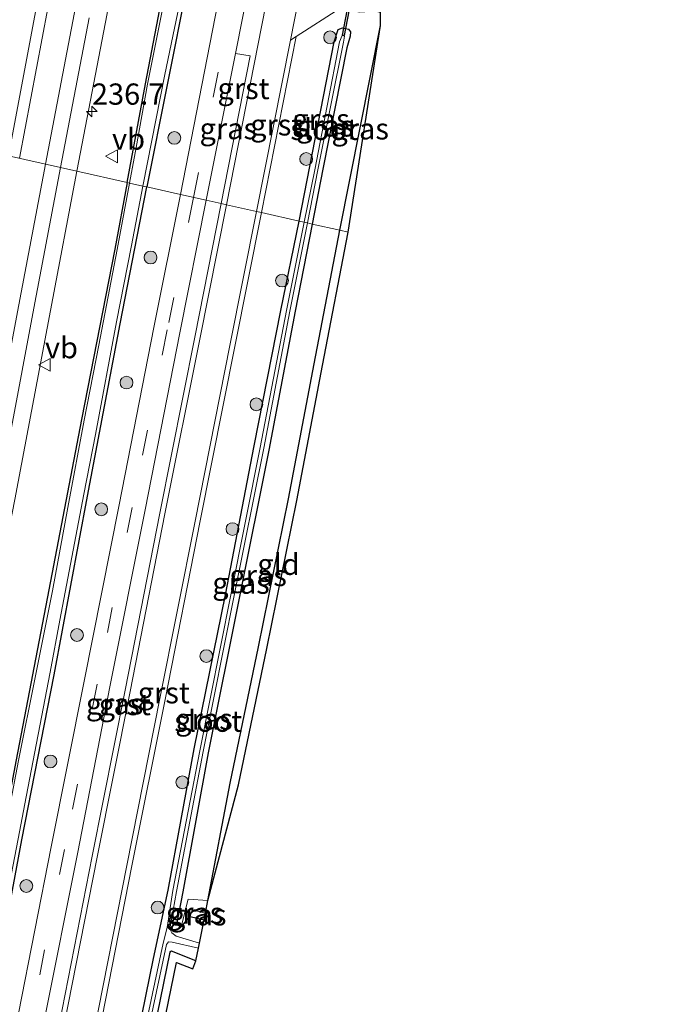
# Model space of a CAD drawing. Units: metres. Extents: x 239987 to 241140, y 450078 to 456251.
# Drawn here: x 240610 to 240688, y 454705 to 454821 of the extents above; entities that cross this region are included whole.
import ezdxf
from ezdxf.enums import TextEntityAlignment as Align

# ---------------------------------------------------------------- set-up
doc = ezdxf.new("R2010")
doc.units = ezdxf.units.M
doc.linetypes.add('VW-3-9_STREEP', pattern=[12, 3, -9])
doc.layers.get('0').update_dxf_attribs({"lineweight": 25})
for name, color, linetype, lineweight in [('B-ME-AM-KILOMETR-S-B1', 7, 'Continuous', 18), ('B-ME-GR-BOOM-S-B1', 93, 'Continuous', 18), ('B-ME-GW-INSTEEKWATERGANG-L-B1', 10, 'Continuous', 25), ('B-ME-GW-KRUINLIJN-L-B1', 93, 'Continuous', 18), ('B-ME-GW-TEENLIJN-L-B1', 93, 'Continuous', 18), ('B-ME-IE-GRASLAND-GV-B6', 93, 'Continuous', 18), ('B-ME-IE-GRONDWERKLIJN-GROND_INGERICHT-GV-B6', 253, 'Continuous', 18), ('B-ME-IE-HULPGEOMETRIE-L-B1', 53, 'Continuous', 18), ('B-ME-IE-TERREINAFSCHEIDING-HAAG-L-B1', 10, 'Continuous', 25), ('B-ME-KG-KADASTRAAL-OPNAMEDTMGRENS-L-B1', 10, 'Continuous', 25), ('B-ME-KW-DUIKER-GV-B6', 10, 'Continuous', 25), ('B-ME-OG-WATER-GV-B6', 153, 'Continuous', 18), ('B-ME-VH-VERH_SOORT-BITUMEN-GV-B6', 8, 'IE-TERREINAFSCHEIDING-NATUURLIJK-HOUTWAL', 18), ('B-ME-VH-VERH_SOORT-GV-B6', 8, 'Continuous', 18), ('B-ME-VH-VERH_SOORT-KLINKERS-GV-B6', 8, 'IE-TERREINAFSCHEIDING-NATUURLIJK-HOUTWAL', 18), ('B-ME-VW-MARKERING-39STREEP-015-L-B1', 255, 'VW-3-9_STREEP', 18), ('B-ME-VW-MARKERING-STREEP-015-L-B1', 7, 'Continuous', 18), ('B-ME-VW-MEUBILAIR_WEGMEUBILAIR-VERKEERSBORD-S-B1', 8, 'Continuous', 18)]:
    doc.layers.add(name, color=color, linetype=linetype, lineweight=lineweight)
doc.styles.add('NLCS-ISO', font='NLCS-ISO.TTF')
doc.linetypes.add('IE-TERREINAFSCHEIDING-NATUURLIJK-HOUTWAL', pattern='A,7,-1.5,[67,NLCS.SHX,S=0.75,R=45,X=0,Y=0],-1.5,7,-1.5,[70,NLCS.SHX,S=0.75,R=0,X=0,Y=0],-1.5', length=20)

# ---------------------------------------------------------------- blocks, each defined once
blk = doc.blocks.new('verkeersbord')
for p, q in [((0, 0.75), (-0.75, -0.625)), ((0.75, -0.625), (0, 0.75)), ((-0.75, -0.625), (0.75, -0.625))]:
    blk.add_line(p, q)
blk = doc.blocks.new('boom')
blk.add_hatch(color=256).paths.add_polyline_path([(-0.75, 0, 1), (0.75, 0, 1)])
blk.add_circle((0, 0), 0.75)
blk = doc.blocks.new('hecto')
for p, q in [((0, 0.625), (-0.625, 0)), ((0, -0.625), (0, 0.625)), ((-0.625, 0), (0.625, 0)), ((0.625, 0), (0, -0.625))]:
    blk.add_line(p, q)

msp = doc.modelspace()

# ---------------------------------------------------------------- linework, layer by layer
at = {"layer": 'B-ME-GW-INSTEEKWATERGANG-L-B1'}
for points in [[(240662.543, 454994.253, 28.679), (240659.171, 454976.718, 28.465), (240655.883, 454959.571, 28.42), (240652.391, 454940.904, 28.417), (240648.997, 454923.648, 28.409), (240645.359, 454905.14, 28.388), (240641.849, 454887.238, 28.422), (240638.092, 454868.261, 28.321), (240634.641, 454850.467, 28.301), (240631.218, 454831.677, 28.409), (240629.976, 454825.073, 28.39), (240625.22, 454801.028, 28.397)], [(240622.88, 454801.553, 28.263), (240625.038, 454813.16, 28.255), (240628.764, 454832.631, 28.39), (240632.675, 454853.286, 28.373), (240636.47, 454873.158, 28.391), (240640.198, 454892.776, 28.369), (240643.651, 454910.256, 28.539), (240646.315, 454923.664, 28.399), (240649.37, 454939.373, 28.562), (240652.282, 454956.645, 28.683), (240655.792, 454975.096, 28.622), (240658.923, 454992.268, 28.722)], [(240643.124, 454797.006, 28.547), (240647.223, 454818.119, 28.568), (240647.696, 454819.563, 28.565), (240648.199, 454819.76, 28.513), (240648.929, 454819.576, 28.534), (240649.164, 454819.298, 28.517), (240649.109, 454818.784, 28.547), (240648.731, 454817.39, 28.5), (240645.908, 454803.13, 28.54), (240644.654, 454796.662, 28.587)], [(240622.88, 454801.553, 28.263), (240621.423, 454793.719, 28.269), (240617.533, 454773.67, 28.321), (240613.672, 454753.618, 28.373), (240609.821, 454733.626, 28.294), (240605.911, 454713.112, 28.326), (240602.33, 454693.297, 28.323), (240598.536, 454673.896, 28.343), (240594.791, 454654.162, 28.313), (240591.015, 454634.679, 28.307), (240588.125, 454619.078, 28.333), (240584.667, 454601.385, 28.367), (240581.003, 454581.891, 28.336), (240577.383, 454562.301, 28.313)], [(240580.655, 454565.78, 28.834), (240582.146, 454573.744, 28.708), (240583.43, 454580.522, 28.721), (240586.823, 454599.291, 28.607), (240590.685, 454619.521, 28.596), (240594.297, 454638.892, 28.538), (240598.35, 454659.358, 28.53), (240602.772, 454683.214, 28.481), (240606.681, 454703.915, 28.48), (240610.522, 454724.203, 28.432), (240614.291, 454743.647, 28.45), (240618.241, 454764.657, 28.442), (240622.074, 454784.934, 28.384), (240625.22, 454801.028, 28.397)], [(240630.967, 454709.983, 28.797), (240628.114, 454711.109, 28.687), (240627.925, 454710.997, 28.708), (240624.568, 454694.682, 28.816), (240622.713, 454684.974, 28.795), (240622.079, 454680.743, 28.846), (240621.877, 454680.001, 28.819), (240621.348, 454679.863, 28.699), (240620.516, 454679.931, 28.663), (240620.157, 454680.177, 28.713), (240620.145, 454680.864, 28.691), (240622.842, 454694.862, 28.609), (240625.996, 454710.254, 28.686), (240627.708, 454718.293, 28.63), (240630.781, 454734.905, 28.616), (240634.454, 454753.027, 28.653), (240637.814, 454770.562, 28.562), (240640.981, 454786.513, 28.603), (240643.124, 454797.006, 28.547)], [(240644.654, 454796.662, 28.587), (240642.667, 454786.411, 28.661), (240639.558, 454770.058, 28.655), (240636.093, 454752.842, 28.656), (240632.432, 454734.445, 28.661), (240629.426, 454718.117, 28.75), (240628.678, 454714.271, 28.658), (240629.257, 454713.973, 28.686), (240630.285, 454715.188, 29.397), (240631.933, 454714.799, 29.393)]]:
    msp.add_polyline3d(points, dxfattribs=at)
at = {"layer": 'B-ME-GW-KRUINLIJN-L-B1'}
msp.add_polyline3d([(240632.095, 454715.605, 29.369), (240630.547, 454716.002, 29.345), (240630.285, 454715.188, 29.397)], dxfattribs=at)
at = {"layer": 'B-ME-GW-TEENLIJN-L-B1'}
msp.add_polyline3d([(240629.257, 454713.973, 28.686), (240630.058, 454717.255, 28.745), (240632.387, 454717.064, 28.783)], dxfattribs=at)
at = {"layer": 'B-ME-IE-GRASLAND-GV-B6'}
for points in [[(240628.764, 454832.631, 28.39), (240625.038, 454813.16, 28.255), (240622.88, 454801.553, 28.263), (240616.971, 454802.881, 28.698), (240620.347, 454820.435, 28.693), (240622.888, 454833.899, 28.665)], [(240627.395, 454823.752, 28), (240625.29, 454813.138, 28), (240623.934, 454805.665, 28), (240623.161, 454801.49, 28), (240622.88, 454801.553, 28.263), (240625.038, 454813.16, 28.255), (240628.764, 454832.631, 28.39)], [(240612.278, 454822.468, 28.887), (240608.916, 454804.69, 28.884), (240605.592, 454805.437, 28.879), (240606.901, 454812.269, 28.881), (240609.539, 454826.183, 28.878)], [(240629.976, 454825.073, 28.39), (240625.22, 454801.028, 28.397), (240624.753, 454801.133, 28), (240627.34, 454814.259, 28), (240629.594, 454825.21, 28)], [(240633.869, 454824.293, 28.573), (240629.145, 454800.146, 28.585), (240625.22, 454801.028, 28.397), (240629.976, 454825.073, 28.39)], [(240650.2, 454821.589, 28.692), (240652.046, 454821.72, 28.688), (240652.675, 454821.558, 28.703), (240652.683, 454820.018, 28.5), (240647.906, 454795.931, 28.585), (240644.654, 454796.662, 28.587), (240645.908, 454803.13, 28.54), (240648.731, 454817.39, 28.5), (240649.109, 454818.784, 28.547), (240649.164, 454819.298, 28.517), (240648.929, 454819.576, 28.534), (240648.199, 454819.76, 28.513), (240647.696, 454819.563, 28.565), (240647.223, 454818.119, 28.568), (240643.124, 454797.006, 28.547), (240638.676, 454798.005, 28.736), (240642.768, 454818.718, 28.698), (240647.89, 454822.017, 28.635), (240650.2, 454821.589, 28.692)], [(240647.906, 454795.931, 28.585), (240652.683, 454820.018, 28.5), (240648.882, 454795.712, 28.586), (240647.906, 454795.931, 28.585)], [(240644.654, 454796.662, 28.587), (240644.08, 454796.791, 28.033), (240645.332, 454803.048, 28.012), (240648.331, 454818.05, 28.02), (240648.45, 454818.782, 28.106), (240648.193, 454818.847, 28.083), (240647.863, 454818.101, 28.068), (240644.947, 454803.037, 28.02), (240643.707, 454796.875, 28.045), (240643.124, 454797.006, 28.547), (240647.223, 454818.119, 28.568), (240647.696, 454819.563, 28.565), (240648.199, 454819.76, 28.513), (240648.929, 454819.576, 28.534), (240649.164, 454819.298, 28.517), (240649.109, 454818.784, 28.547), (240648.731, 454817.39, 28.5), (240645.908, 454803.13, 28.54), (240644.654, 454796.662, 28.587)], [(240633.948, 454799.067, 28.739), (240632.199, 454799.46, 28.656), (240635.614, 454816.716, 28.675), (240637.374, 454816.444, 28.711), (240633.948, 454799.067, 28.739)], [(240594.914, 454686.864, 28.667), (240598.637, 454706.576, 28.692), (240602.222, 454725.471, 28.678), (240605.854, 454744.756, 28.675), (240609.661, 454764.239, 28.632), (240613.888, 454786.497, 28.685), (240616.971, 454802.881, 28.698), (240622.88, 454801.553, 28.263), (240621.423, 454793.719, 28.269), (240617.533, 454773.67, 28.321), (240613.672, 454753.618, 28.373), (240609.821, 454733.626, 28.294), (240605.911, 454713.112, 28.326), (240602.33, 454693.297, 28.323)], [(240577.383, 454562.301, 28.313), (240581.003, 454581.891, 28.336), (240584.667, 454601.385, 28.367), (240588.125, 454619.078, 28.333), (240591.015, 454634.679, 28.307), (240594.791, 454654.162, 28.313), (240598.536, 454673.896, 28.343), (240602.33, 454693.297, 28.323), (240605.911, 454713.112, 28.326), (240609.821, 454733.626, 28.294), (240613.672, 454753.618, 28.373), (240617.533, 454773.67, 28.321), (240621.423, 454793.719, 28.269), (240622.88, 454801.553, 28.263), (240623.161, 454801.49, 28)], [(240623.161, 454801.49, 28), (240621.712, 454793.666, 28), (240619.559, 454782.404, 28), (240617.849, 454773.591, 28), (240615.902, 454763.335, 28), (240614.095, 454753.519, 28), (240612.122, 454743.516, 28), (240610.115, 454733.542, 28), (240608.01, 454722.402, 28), (240606.239, 454713.021, 28), (240605.056, 454706.477, 28), (240603.269, 454696.689, 28)], [(240580.655, 454565.78, 28.834), (240582.146, 454573.744, 28.708), (240583.43, 454580.522, 28.721), (240586.823, 454599.291, 28.607), (240590.685, 454619.521, 28.596), (240594.297, 454638.892, 28.538), (240598.35, 454659.358, 28.53), (240602.772, 454683.214, 28.481), (240606.681, 454703.915, 28.48), (240610.522, 454724.203, 28.432), (240614.291, 454743.647, 28.45), (240618.241, 454764.657, 28.442), (240622.074, 454784.934, 28.384), (240625.22, 454801.028, 28.397), (240629.145, 454800.146, 28.585)], [(240629.145, 454800.146, 28.585), (240626.018, 454784.491, 28.58), (240621.933, 454763.613, 28.624), (240617.839, 454742.898, 28.66), (240613.953, 454723.396, 28.672), (240610.098, 454703.799, 28.684), (240605.871, 454682.438, 28.709), (240601.657, 454661.173, 28.735), (240597.112, 454638.336, 28.755), (240593.32, 454618.935, 28.796), (240589.331, 454598.731, 28.834), (240585.618, 454580.037, 28.908), (240584.017, 454571.768, 28.955), (240583.428, 454568.383, 28.932), (240582.896, 454564.856, 28.954)], [(240606.163, 454704.178, 28), (240607.215, 454709.654, 28), (240610.057, 454724.345, 28), (240611.008, 454729.28, 28), (240613.821, 454743.946, 28), (240614.971, 454750.048, 28), (240617.802, 454764.889, 28), (240619.148, 454771.89, 28), (240621.652, 454785.148, 28), (240623.405, 454794.16, 28), (240624.753, 454801.133, 28), (240625.22, 454801.028, 28.397), (240622.074, 454784.934, 28.384), (240618.241, 454764.657, 28.442), (240614.291, 454743.647, 28.45), (240610.522, 454724.203, 28.432), (240606.681, 454703.915, 28.48)], [(240633.948, 454799.067, 28.739), (240630.842, 454783.355, 28.752), (240626.733, 454762.659, 28.766), (240622.646, 454741.832, 28.795), (240618.763, 454722.287, 28.808), (240614.88, 454702.448, 28.83), (240610.628, 454681.359, 28.836), (240611.255, 454681.217, 28.868), (240611.189, 454680.991, 28.867), (240608.886, 454681.507, 28.809), (240613.11, 454702.933, 28.754), (240617.078, 454722.769, 28.746), (240620.836, 454742.208, 28.717), (240625.004, 454763.039, 28.688), (240629.099, 454783.853, 28.658), (240632.199, 454799.46, 28.656), (240633.948, 454799.067, 28.739)], [(240592.94, 454565.907, 29.091), (240593.07, 454567.414, 29.076), (240593.398, 454569.169, 29.052), (240595.123, 454577.74, 29.012), (240598.837, 454596.467, 28.936), (240602.834, 454616.935, 28.905), (240606.82, 454637.049, 28.908), (240611.186, 454658.925, 28.863), (240613.711, 454671.586, 28.815), (240616.745, 454674.693, 28.705), (240620.669, 454674.003, 28.655), (240621.596, 454679.262, 28.723), (240617.833, 454679.997, 28.753), (240616.22, 454684.705, 28.839), (240619.56, 454701.35, 28.837), (240623.451, 454721.142, 28.801), (240627.359, 454740.716, 28.786), (240631.492, 454761.739, 28.765), (240635.562, 454782.241, 28.752), (240638.676, 454798.005, 28.736), (240643.124, 454797.006, 28.547)], [(240643.124, 454797.006, 28.547), (240640.981, 454786.513, 28.603), (240637.814, 454770.562, 28.562), (240634.454, 454753.027, 28.653), (240630.781, 454734.905, 28.616), (240627.708, 454718.293, 28.63), (240625.996, 454710.254, 28.686), (240622.842, 454694.862, 28.609)], [(240622.842, 454694.862, 28.609), (240625.996, 454710.254, 28.686), (240627.708, 454718.293, 28.63), (240630.781, 454734.905, 28.616), (240634.454, 454753.027, 28.653), (240637.814, 454770.562, 28.562), (240640.981, 454786.513, 28.603), (240643.124, 454797.006, 28.547), (240643.707, 454796.875, 28.045)], [(240643.707, 454796.875, 28.045), (240641.621, 454786.51, 28.087), (240638.519, 454770.384, 28.06), (240635.102, 454753.053, 28.109), (240631.425, 454734.683, 28.111), (240628.26, 454718.244, 28.198), (240627.579, 454713.909, 28.085), (240627.11, 454712.046, 28.171), (240623.473, 454694.864, 28.157)], [(240644.654, 454796.662, 28.587), (240642.667, 454786.411, 28.661), (240639.558, 454770.058, 28.655), (240636.093, 454752.842, 28.656), (240632.432, 454734.445, 28.661), (240629.426, 454718.117, 28.75), (240628.678, 454714.271, 28.658), (240629.257, 454713.973, 28.686), (240630.285, 454715.188, 29.397), (240631.933, 454714.799, 29.393), (240631.38, 454712.043, 28.008), (240628.639, 454712.883, 28.079), (240628.126, 454713.266, 28.145), (240627.905, 454713.756, 28.109), (240628.686, 454718.159, 28.147), (240631.81, 454734.629, 28.103), (240635.458, 454752.977, 28.111), (240638.963, 454770.282, 28.058), (240642.006, 454786.43, 28.068), (240644.08, 454796.791, 28.033), (240644.654, 454796.662, 28.587)], [(240647.906, 454795.931, 28.585), (240644.875, 454780.203, 28.66), (240641.881, 454764.321, 28.621), (240638.327, 454746.924, 28.623), (240635.017, 454730.882, 28.553), (240632.387, 454717.064, 28.783), (240630.058, 454717.255, 28.745), (240629.257, 454713.973, 28.686), (240628.678, 454714.271, 28.658), (240629.426, 454718.117, 28.75), (240632.432, 454734.445, 28.661), (240636.093, 454752.842, 28.656), (240639.558, 454770.058, 28.655), (240642.667, 454786.411, 28.661), (240644.654, 454796.662, 28.587), (240647.906, 454795.931, 28.585)], [(240632.387, 454717.064, 28.783), (240632.095, 454715.605, 29.369), (240630.547, 454716.002, 29.345), (240630.285, 454715.188, 29.397), (240629.257, 454713.973, 28.686), (240630.058, 454717.255, 28.745), (240632.387, 454717.064, 28.783)], [(240632.095, 454715.605, 29.369), (240631.933, 454714.799, 29.393), (240630.285, 454715.188, 29.397), (240630.547, 454716.002, 29.345), (240632.095, 454715.605, 29.369)], [(240623.886, 454694.773, 28.163), (240627.507, 454711.9, 28.138), (240627.766, 454712.216, 28.106), (240628.166, 454712.169, 28.072), (240631.268, 454711.481, 28.033), (240630.967, 454709.983, 28.797), (240628.114, 454711.109, 28.687), (240627.925, 454710.997, 28.708), (240624.568, 454694.682, 28.816)], [(240624.568, 454694.682, 28.816), (240627.925, 454710.997, 28.708), (240628.114, 454711.109, 28.687), (240630.967, 454709.983, 28.797), (240630.6, 454709.053, 28.797), (240628.7, 454709.803, 28.687), (240625.549, 454694.487, 28.816)]]:
    msp.add_polyline3d(points, dxfattribs=at)
at = {"layer": 'B-ME-IE-GRONDWERKLIJN-GROND_INGERICHT-GV-B6'}
msp.add_polyline3d([(240632.387, 454717.064, 28.783), (240635.017, 454730.882, 28.553), (240638.327, 454746.924, 28.623), (240641.881, 454764.321, 28.621), (240644.875, 454780.203, 28.66), (240647.906, 454795.931, 28.585), (240648.882, 454795.712, 28.586), (240645.857, 454780.016, 28.66), (240642.862, 454764.128, 28.621), (240639.307, 454746.723, 28.623), (240635.998, 454730.687, 28.553), (240632.387, 454717.064, 28.783)], dxfattribs=at)
at = {"layer": 'B-ME-IE-HULPGEOMETRIE-L-B1'}
msp.add_polyline3d([(240648.882, 454795.712, 28.586), (240647.906, 454795.931, 28.585), (240644.654, 454796.662, 28.587), (240644.08, 454796.791, 28.033), (240643.707, 454796.875, 28.045), (240643.124, 454797.006, 28.547), (240638.676, 454798.005, 28.736), (240638.085, 454798.138, 28.751), (240634.555, 454798.931, 28.75), (240633.948, 454799.067, 28.739), (240632.199, 454799.46, 28.656), (240629.145, 454800.146, 28.585), (240625.22, 454801.028, 28.397), (240624.753, 454801.133, 28), (240623.161, 454801.49, 28), (240622.88, 454801.553, 28.263), (240616.971, 454802.881, 28.698), (240615.068, 454803.308, 28.766), (240608.916, 454804.69, 28.884)], dxfattribs=at)
at = {"layer": 'B-ME-IE-TERREINAFSCHEIDING-HAAG-L-B1'}
msp.add_line((240647.906, 454795.931, 28.585), (240652.683, 454820.018, 28.5), dxfattribs=at)
msp.add_polyline3d([(240632.387, 454717.064, 28.783), (240635.017, 454730.882, 28.553), (240638.327, 454746.924, 28.623), (240641.881, 454764.321, 28.621), (240644.875, 454780.203, 28.66), (240647.906, 454795.931, 28.585)], dxfattribs=at)
at = {"layer": 'B-ME-KG-KADASTRAAL-OPNAMEDTMGRENS-L-B1'}
for points in [[(240648.882, 454795.712, 28.586), (240652.683, 454820.018, 28.5), (240652.675, 454821.558, 28.703), (240653.491, 454825.043, 28.719), (240651.523, 454828.735, 28.674), (240651.779, 454829.582, 28.706), (240654.934, 454846.349, 28.49), (240657.937, 454861.95, 28.374), (240661.305, 454879.276, 28.301), (240664.226, 454894.474, 28.286), (240667.244, 454909.366, 28.303), (240669.222, 454918.163, 28.28), (240669.792, 454920.064, 28.592), (240669.909, 454920.497, 28.627), (240671.152, 454925.614, 28.583), (240670.652, 454926.392, 28.347), (240673.274, 454939.162, 28.481), (240675.938, 454952.914, 28.435), (240678.418, 454966.423, 28.316), (240680.465, 454976.308, 28.546), (240680.524, 454976.78, 28.587), (240680.506, 454977.192, 28.539), (240685.776, 454987.308, 29.009)], [(240625.549, 454694.487, 28.816), (240628.7, 454709.803, 28.687), (240630.6, 454709.053, 28.797), (240630.967, 454709.983, 28.797), (240631.268, 454711.481, 28.033), (240631.38, 454712.043, 28.008), (240631.933, 454714.799, 29.393), (240632.095, 454715.605, 29.369), (240632.387, 454717.064, 28.783), (240635.998, 454730.687, 28.553), (240639.307, 454746.723, 28.623), (240642.862, 454764.128, 28.621), (240645.857, 454780.016, 28.66), (240648.882, 454795.712, 28.586)]]:
    msp.add_polyline3d(points, dxfattribs=at)
at = {"layer": 'B-ME-KW-DUIKER-GV-B6'}
msp.add_polyline3d([(240650.514, 454829.91, 28.064), (240648.424, 454818.843, 28.06), (240648.228, 454818.881, 28.06), (240650.318, 454829.948, 28.064), (240650.514, 454829.91, 28.064)], dxfattribs=at)
at = {"layer": 'B-ME-OG-WATER-GV-B6'}
for points in [[(240629.594, 454825.21, 28), (240627.34, 454814.259, 28), (240624.753, 454801.133, 28), (240623.161, 454801.49, 28), (240623.934, 454805.665, 28), (240625.29, 454813.138, 28), (240627.395, 454823.752, 28)], [(240644.08, 454796.791, 28.033), (240643.707, 454796.875, 28.045), (240644.947, 454803.037, 28.02), (240647.863, 454818.101, 28.068), (240648.193, 454818.847, 28.083), (240648.45, 454818.782, 28.106), (240648.331, 454818.05, 28.02), (240645.332, 454803.048, 28.012), (240644.08, 454796.791, 28.033)], [(240603.269, 454696.689, 28), (240605.056, 454706.477, 28), (240606.239, 454713.021, 28), (240608.01, 454722.402, 28), (240610.115, 454733.542, 28), (240612.122, 454743.516, 28), (240614.095, 454753.519, 28), (240615.902, 454763.335, 28), (240617.849, 454773.591, 28), (240619.559, 454782.404, 28), (240621.712, 454793.666, 28), (240623.161, 454801.49, 28), (240624.753, 454801.133, 28)], [(240624.753, 454801.133, 28), (240623.405, 454794.16, 28), (240621.652, 454785.148, 28), (240619.148, 454771.89, 28), (240617.802, 454764.889, 28), (240614.971, 454750.048, 28), (240613.821, 454743.946, 28), (240611.008, 454729.28, 28), (240610.057, 454724.345, 28), (240607.215, 454709.654, 28), (240606.163, 454704.178, 28)], [(240623.473, 454694.864, 28.157), (240627.11, 454712.046, 28.171), (240627.579, 454713.909, 28.085), (240628.26, 454718.244, 28.198), (240631.425, 454734.683, 28.111), (240635.102, 454753.053, 28.109), (240638.519, 454770.384, 28.06), (240641.621, 454786.51, 28.087), (240643.707, 454796.875, 28.045), (240644.08, 454796.791, 28.033)], [(240644.08, 454796.791, 28.033), (240642.006, 454786.43, 28.068), (240638.963, 454770.282, 28.058), (240635.458, 454752.977, 28.111), (240631.81, 454734.629, 28.103), (240628.686, 454718.159, 28.147), (240627.905, 454713.756, 28.109), (240628.126, 454713.266, 28.145), (240628.639, 454712.883, 28.079), (240631.38, 454712.043, 28.008), (240631.268, 454711.481, 28.033), (240628.166, 454712.169, 28.072), (240627.766, 454712.216, 28.106), (240627.507, 454711.9, 28.138), (240623.886, 454694.773, 28.163)]]:
    msp.add_polyline3d(points, dxfattribs=at)
at = {"layer": 'B-ME-VH-VERH_SOORT-BITUMEN-GV-B6'}
for points in [[(240644.375, 454829.918, 28.753), (240642.115, 454818.313, 28.706), (240638.085, 454798.138, 28.751), (240634.555, 454798.931, 28.75), (240639.654, 454824.883, 28.743)], [(240637.372, 454825.472, 28.682), (240635.614, 454816.716, 28.675), (240632.199, 454799.46, 28.656), (240629.145, 454800.146, 28.585), (240633.869, 454824.293, 28.573)], [(240618.41, 454820.921, 28.764), (240615.068, 454803.308, 28.766), (240608.916, 454804.69, 28.884), (240612.278, 454822.468, 28.887)], [(240586.907, 454688.701, 28.883), (240590.528, 454708.216, 28.855), (240594.141, 454726.88, 28.87), (240597.831, 454746.28, 28.891), (240601.561, 454766.067, 28.875), (240605.747, 454788.149, 28.881), (240608.916, 454804.69, 28.884), (240615.068, 454803.308, 28.766), (240611.932, 454786.762, 28.739), (240607.759, 454764.759, 28.723), (240603.98, 454745.001, 28.751), (240600.312, 454725.687, 28.764), (240596.701, 454706.884, 28.736), (240593.036, 454687.348, 28.733)], [(240582.896, 454564.856, 28.954), (240583.428, 454568.383, 28.932), (240584.017, 454571.768, 28.955), (240585.618, 454580.037, 28.908), (240589.331, 454598.731, 28.834), (240593.32, 454618.935, 28.796), (240597.112, 454638.336, 28.755), (240601.657, 454661.173, 28.735), (240605.871, 454682.438, 28.709), (240610.098, 454703.799, 28.684), (240613.953, 454723.396, 28.672), (240617.839, 454742.898, 28.66), (240621.933, 454763.613, 28.624), (240626.018, 454784.491, 28.58), (240629.145, 454800.146, 28.585), (240632.199, 454799.46, 28.656)], [(240632.199, 454799.46, 28.656), (240629.099, 454783.853, 28.658), (240625.004, 454763.039, 28.688), (240620.836, 454742.208, 28.717), (240617.078, 454722.769, 28.746), (240613.11, 454702.933, 28.754)], [(240615.429, 454702.273, 28.85), (240619.375, 454722.162, 28.822), (240623.228, 454741.672, 28.795), (240627.337, 454762.568, 28.778), (240631.438, 454783.122, 28.763), (240634.555, 454798.931, 28.75), (240638.085, 454798.138, 28.751), (240634.975, 454782.363, 28.763), (240630.899, 454761.724, 28.786), (240626.75, 454740.861, 28.797), (240622.844, 454721.194, 28.814), (240618.988, 454701.528, 28.853)]]:
    msp.add_polyline3d(points, dxfattribs=at)
at = {"layer": 'B-ME-VH-VERH_SOORT-GV-B6'}
for points in [[(240622.888, 454833.899, 28.665), (240620.347, 454820.435, 28.693), (240616.971, 454802.881, 28.698), (240615.068, 454803.308, 28.766), (240618.41, 454820.921, 28.764)], [(240634.555, 454798.931, 28.75), (240633.948, 454799.067, 28.739), (240637.374, 454816.444, 28.711), (240635.614, 454816.716, 28.675), (240637.372, 454825.472, 28.682), (240639.261, 454825.163, 28.732), (240639.654, 454824.883, 28.743), (240634.555, 454798.931, 28.75)], [(240638.676, 454798.005, 28.736), (240638.085, 454798.138, 28.751), (240642.115, 454818.313, 28.706), (240642.768, 454818.718, 28.698), (240638.676, 454798.005, 28.736)], [(240568.333, 454557.926, 28.746), (240572.08, 454577.212, 28.748), (240575.685, 454596.378, 28.749), (240578.326, 454610.157, 28.744), (240581.995, 454629.567, 28.736), (240585.549, 454648.069, 28.735), (240588.942, 454666.112, 28.74), (240593.036, 454687.348, 28.733), (240596.701, 454706.884, 28.736), (240600.312, 454725.687, 28.764), (240603.98, 454745.001, 28.751), (240607.759, 454764.759, 28.723), (240611.932, 454786.762, 28.739), (240615.068, 454803.308, 28.766), (240616.971, 454802.881, 28.698)], [(240616.971, 454802.881, 28.698), (240613.888, 454786.497, 28.685), (240609.661, 454764.239, 28.632), (240605.854, 454744.756, 28.675), (240602.222, 454725.471, 28.678), (240598.637, 454706.576, 28.692), (240594.914, 454686.864, 28.667), (240590.87, 454665.909, 28.674), (240587.436, 454647.661, 28.653), (240583.94, 454629.259, 28.664), (240580.22, 454609.776, 28.674), (240577.677, 454596.253, 28.661), (240573.99, 454576.784, 28.676), (240570.328, 454557.845, 28.654)], [(240634.555, 454798.931, 28.75), (240631.438, 454783.122, 28.763), (240627.337, 454762.568, 28.778), (240623.228, 454741.672, 28.795), (240619.375, 454722.162, 28.822), (240615.429, 454702.273, 28.85), (240611.255, 454681.217, 28.868), (240610.628, 454681.359, 28.836), (240614.88, 454702.448, 28.83), (240618.763, 454722.287, 28.808), (240622.646, 454741.832, 28.795), (240626.733, 454762.659, 28.766), (240630.842, 454783.355, 28.752), (240633.948, 454799.067, 28.739), (240634.555, 454798.931, 28.75)], [(240638.676, 454798.005, 28.736), (240635.562, 454782.241, 28.752), (240631.492, 454761.739, 28.765), (240627.359, 454740.716, 28.786), (240623.451, 454721.142, 28.801), (240619.56, 454701.35, 28.837), (240616.22, 454684.705, 28.839), (240615.867, 454685.648, 28.851), (240618.988, 454701.528, 28.853), (240622.844, 454721.194, 28.814), (240626.75, 454740.861, 28.797), (240630.899, 454761.724, 28.786), (240634.975, 454782.363, 28.763), (240638.085, 454798.138, 28.751), (240638.676, 454798.005, 28.736)]]:
    msp.add_polyline3d(points, dxfattribs=at)
at = {"layer": 'B-ME-VH-VERH_SOORT-KLINKERS-GV-B6'}
msp.add_polyline3d([(240645.444, 454832.229, 28.691), (240647.394, 454829.256, 28.699), (240648.869, 454826.983, 28.673), (240651.136, 454826.495, 28.734), (240650.2, 454821.589, 28.692), (240647.89, 454822.017, 28.635), (240642.768, 454818.718, 28.698), (240642.115, 454818.313, 28.706), (240644.375, 454829.918, 28.753), (240644.964, 454832.885, 28.715), (240645.444, 454832.229, 28.691)], dxfattribs=at)
at = {"layer": 'B-ME-VW-MARKERING-39STREEP-015-L-B1'}
for points in [[(240630.683, 454799.801, 28.651), (240635.467, 454824.102, 28.645), (240636.9, 454831.339, 28.654), (240638.028, 454836.941, 28.628), (240641.069, 454852.275, 28.633), (240644.189, 454868.06, 28.629), (240647.358, 454884.156, 28.601), (240650.51, 454900.09, 28.651), (240653.694, 454916.1, 28.629), (240655.803, 454926.934, 28.636), (240659.407, 454945.079, 28.643), (240662.839, 454962.473, 28.638), (240666.044, 454978.782, 28.634), (240669.363, 454996.124, 28.65), (240671.971, 455011.156, 28.651), (240673.397, 455019.785, 28.61), (240676.221, 455038.306, 28.624), (240678.795, 455057.114, 28.646), (240680.948, 455075.202, 28.653), (240682.85, 455093.157, 28.639), (240684.432, 455111.032, 28.641), (240685.77, 455129.372, 28.64), (240686.787, 455146.297, 28.635), (240687.591, 455164.5344, 28.647)], [(240630.6829, 454799.8005, 28.651), (240627.606, 454784.2, 28.654), (240623.467, 454763.316, 28.687), (240619.367, 454742.549, 28.729), (240615.509, 454723.068, 28.732), (240611.615, 454703.365, 28.76), (240607.352, 454682.007, 28.778), (240603.168, 454660.751, 28.81), (240598.656, 454637.952, 28.819), (240594.847, 454618.666, 28.832), (240590.843, 454598.377, 28.89), (240587.162, 454579.679, 28.98), (240585.534, 454571.379, 28.967), (240584.881, 454567.947, 28.967), (240584.387, 454564.835, 28.989)]]:
    msp.add_polyline3d(points, dxfattribs=at)
at = {"layer": 'B-ME-VW-MARKERING-STREEP-015-L-B1'}
for points in [[(240610.212, 454804.399, 28.953), (240613.549, 454822.058, 28.95), (240616.819, 454839.155, 28.924), (240618.255, 454846.637, 28.908), (240622.231, 454867.455, 28.924), (240626.231, 454888.602, 28.955), (240628.69, 454901.69, 29.009), (240632.464, 454921.686, 29.097), (240635.826, 454939.105, 29.171), (240639.153, 454957.08, 29.215), (240642.571, 454975.833, 29.228), (240645.005, 454989.7, 29.215)], [(240648.121, 454989.12, 29.301), (240645.636, 454974.984, 29.302), (240642.245, 454956.457, 29.273), (240638.858, 454938.223, 29.206), (240635.613, 454920.993, 29.112), (240631.832, 454901.095, 29.008), (240629.334, 454888.003, 28.915), (240625.316, 454866.817, 28.861), (240621.357, 454845.88, 28.848), (240619.979, 454838.557, 28.859), (240616.671, 454821.356, 28.888), (240613.278, 454803.71, 28.885)], [(240613.278, 454803.71, 28.885), (240610.164, 454787.141, 28.867), (240605.945, 454765.051, 28.858), (240602.214, 454745.352, 28.878), (240598.54, 454726.037, 28.894), (240594.977, 454707.164, 28.856), (240591.238, 454687.727, 28.864), (240587.229, 454666.421, 28.868), (240583.774, 454648.455, 28.863), (240580.269, 454629.987, 28.869), (240576.546, 454610.489, 28.862), (240573.918, 454596.691, 28.865), (240570.287, 454577.586, 28.868), (240566.626, 454558.335, 28.861), (240563.236, 454540.477, 28.846), (240561.21, 454529.972, 28.847), (240559.84, 454522.782, 28.845), (240557.795, 454511.992, 28.826), (240554.482, 454494.47, 28.844), (240550.737, 454474.836, 28.852), (240547.008, 454455.252, 28.841), (240543.129, 454434.861, 28.858), (240539.5294, 454415.8448, 28.864)]]:
    msp.add_polyline3d(points, dxfattribs=at)

# ---------------------------------------------------------------- block references
at = {"layer": 'B-ME-AM-KILOMETR-S-B1', "rotation": 90}
msp.add_blockref('hecto', (240618.744, 454809.921, 28.736), dxfattribs=at)
at = {"layer": 'B-ME-GR-BOOM-S-B1', "rotation": 90}
for p in [(240646.752, 454818.628, 28.572), (240628.439, 454806.794, 28.448), (240643.944, 454804.317, 28.547), (240625.64, 454792.73, 28.507), (240641.101, 454790.018, 28.575), (240622.813, 454778.009, 28.466), (240638.094, 454775.452, 28.633), (240619.842, 454763.103, 28.491), (240635.279, 454760.777, 28.637), (240616.986, 454748.315, 28.504), (240632.189, 454745.832, 28.591), (240613.87, 454733.437, 28.453), (240629.382, 454730.984, 28.595), (240611.029, 454718.79, 28.513), (240626.471, 454716.255, 28.733)]:
    msp.add_blockref('boom', p, dxfattribs=at)
at = {"layer": 'B-ME-VW-MEUBILAIR_WEGMEUBILAIR-VERKEERSBORD-S-B1', "rotation": 90}
for p in [(240621.11, 454804.635, 28.63), (240613.22, 454780.095, 28.597)]:
    msp.add_blockref('verkeersbord', p, dxfattribs=at)

# ---------------------------------------------------------------- texts
at = {"layer": 'B-ME-AM-KILOMETR-S-B1', "ltscale": 0.2, "style": 'NLCS-ISO'}
msp.add_text('236.7', height=2.5, dxfattribs=at).set_placement((240618.744, 454809.921, 28.736), align=Align.BOTTOM_LEFT)
at = {"layer": 'B-ME-IE-GRASLAND-GV-B6', "ltscale": 0.2, "style": 'NLCS-ISO'}
for p in [(240645.6795, 454808.974), (240634.7865, 454807.8915), (240646.144, 454808.211), (240650.2945, 454807.865), (240636.2795, 454754.417), (240638.292, 454755.3175), (240621.417, 454740.2255), (240631.926, 454738.4345), (240630.822, 454715.614), (240631.19, 454715.4005)]:
    msp.add_text('gras', height=2.5, dxfattribs=at).set_placement(p, align=Align.MIDDLE_CENTER)
at = {"layer": 'B-ME-IE-GRONDWERKLIJN-GROND_INGERICHT-GV-B6', "ltscale": 0.2, "style": 'NLCS-ISO'}
msp.add_text('gld', height=2.5, dxfattribs=at).set_placement((240640.6884, 454756.6311), align=Align.MIDDLE_CENTER)
at = {"layer": 'B-ME-OG-WATER-GV-B6', "ltscale": 0.2, "style": 'NLCS-ISO'}
for p in [(240646.0747, 454807.8057), (240632.4242, 454738.178)]:
    msp.add_text('sloot', height=2.5, dxfattribs=at).set_placement(p, align=Align.MIDDLE_CENTER)
at = {"layer": 'B-ME-VH-VERH_SOORT-GV-B6', "ltscale": 0.2, "style": 'NLCS-ISO'}
for p in [(240636.5788, 454812.6119), (240640.4226, 454808.333), (240627.1961, 454741.5248), (240622.6086, 454740.1358)]:
    msp.add_text('grst', height=2.5, dxfattribs=at).set_placement(p, align=Align.MIDDLE_CENTER)
at = {"layer": 'B-ME-VW-MEUBILAIR_WEGMEUBILAIR-VERKEERSBORD-S-B1', "ltscale": 0.2, "style": 'NLCS-ISO'}
for p in [(240621.11, 454804.635, 28.63), (240613.22, 454780.095, 28.597)]:
    msp.add_text('vb', height=2.5, dxfattribs=at).set_placement(p, align=Align.BOTTOM_LEFT)

doc.saveas('drawing.dxf')
